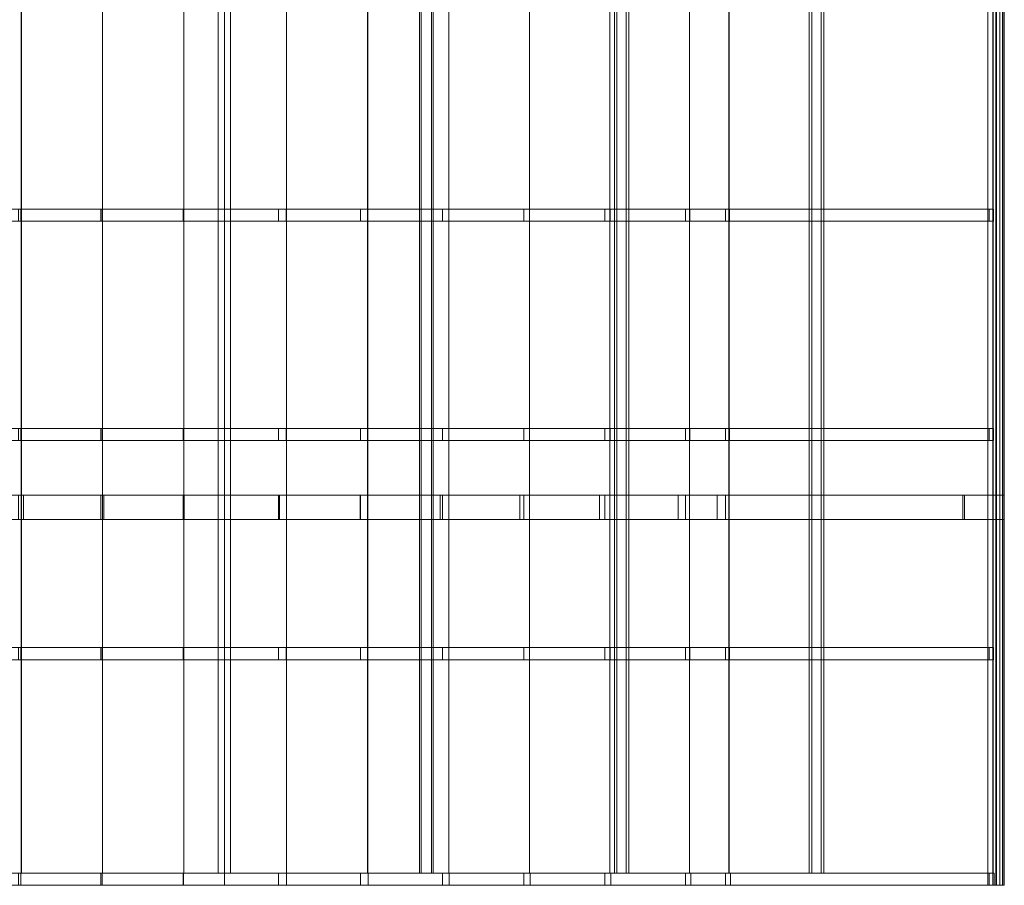
# Model space of a CAD drawing. Units: millimetres. Extents: x 0 to 5097, y 0 to 5768.
# Drawn here: x 1880 to 5097, y 0 to 2826 of the extents above; entities that cross this region are included whole.
import ezdxf

# ---------------------------------------------------------------- set-up
doc = ezdxf.new("R2010")
doc.units = ezdxf.units.MM
doc.header["$LTSCALE"] = 5.08
doc.layers.add('ﾚｲﾅﾂｲﾝﾎﾟｰﾄｸﾞﾗﾝ_003', color=7, linetype='Continuous')

# ---------------------------------------------------------------- blocks, each defined once
blk = doc.blocks.new('オブジェクト_118')
at = {"color": 7, "linetype": 'Continuous', "lineweight": 15}
for points in [[(5069.081, 5768, 2093.766), (5069.081, 0, 2093.766), (5043.38, 0, 2099.71), (5043.38, 5768, 2099.71)], [(5043.38, 5768, 2099.71), (5043.38, 0, 2099.71), (5059.261, 0, 2168), (5059.261, 5768, 2168)], [(5059.261, 5768, 2168), (5059.261, 0, 2168), (5096.411, 0, 2158.5), (5096.411, 5768, 2158.5)], [(5071.006, 5768, 2095.29), (5071.006, 0, 2095.29), (5069.081, 0, 2093.766), (5069.081, 5768, 2093.766)], [(5082.26, 5768, 2110.637), (5082.26, 0, 2110.637), (5071.006, 0, 2095.29), (5071.006, 5768, 2095.29)], [(5090.678, 5768, 2127.706), (5090.678, 0, 2127.706), (5082.26, 0, 2110.637), (5082.26, 5768, 2110.637)], [(5096.004, 5768, 2145.977), (5096.004, 0, 2145.977), (5090.678, 0, 2127.706), (5090.678, 5768, 2127.706)], [(5097.04, 5768, 2155.436), (5097.04, 0, 2155.436), (5096.004, 0, 2145.977), (5096.004, 5768, 2145.977)], [(5096.411, 5768, 2158.5), (5096.411, 0, 2158.5), (5097.04, 0, 2155.436), (5097.04, 5768, 2155.436)], [(1884.737, 5728, 2523.456), (1620.547, 5728, 2493.51), (1620.547, 40, 2493.51), (1884.737, 40, 2523.456)], [(1620.997, 5728, 2490.552), (1885.059, 5728, 2520.48), (1885.059, 40, 2520.48), (1620.997, 40, 2490.552)], [(2149.866, 5728, 2543.444), (1884.737, 5728, 2523.456), (1884.737, 40, 2523.456), (2149.866, 40, 2543.444)], [(1885.059, 5728, 2520.48), (2150.059, 5728, 2540.455), (2150.059, 40, 2540.455), (1885.059, 40, 2520.48)], [(2415.559, 5728, 2553.446), (2149.866, 5728, 2543.444), (2149.866, 40, 2543.444), (2415.559, 40, 2553.446)], [(2150.059, 5728, 2540.455), (2415.624, 5728, 2550.448), (2415.624, 40, 2550.448), (2150.059, 40, 2540.455)], [(2548.5, 5728, 2553.446), (2415.559, 5728, 2553.446), (2415.559, 40, 2553.446), (2548.5, 40, 2553.446)], [(2415.624, 5728, 2550.448), (2548.5, 5728, 2550.446), (2548.5, 40, 2550.446), (2415.624, 40, 2550.448)], [(2568.5, 40, 2503), (2528.5, 40, 2503), (2528.5, 5728, 2503), (2568.5, 5728, 2503)], [(2528.5, 40, 2543), (2568.5, 40, 2543), (2568.5, 5728, 2543), (2528.5, 5728, 2543)], [(2528.5, 5728, 2503), (2528.5, 40, 2503), (2528.5, 40, 2543), (2528.5, 5728, 2543)], [(2548.5, 5728, 2550.446), (2751.232, 5728, 2548.789), (2751.232, 40, 2548.789), (2548.5, 40, 2550.446)], [(2751.219, 5728, 2551.788), (2548.5, 5728, 2553.446), (2548.5, 40, 2553.446), (2751.219, 40, 2551.788)], [(2568.5, 40, 2503), (2568.5, 5728, 2503), (2568.5, 5728, 2543), (2568.5, 40, 2543)], [(3016.8, 5728, 2539.163), (2751.219, 5728, 2551.788), (2751.219, 40, 2551.788), (3016.8, 40, 2539.163)], [(2751.232, 5728, 2548.789), (3016.684, 5728, 2536.17), (3016.684, 40, 2536.17), (2751.232, 40, 2548.789)], [(3016.684, 5728, 2536.17), (3281.472, 5728, 2513.575), (3281.472, 40, 2513.575), (3016.684, 40, 2536.17)], [(3281.719, 5728, 2516.558), (3016.8, 5728, 2539.163), (3016.8, 40, 2539.163), (3281.719, 40, 2516.558)], [(3225.236, 40, 2467.433), (3185.625, 40, 2473), (3185.625, 5728, 2473), (3225.236, 5728, 2467.433)], [(3185.625, 5728, 2473), (3185.625, 40, 2473), (3191.192, 40, 2512.611), (3191.192, 5728, 2512.611)], [(3191.192, 40, 2512.611), (3230.803, 40, 2507.044), (3230.803, 5728, 2507.044), (3191.192, 5728, 2512.611)], [(3225.236, 40, 2467.433), (3225.236, 5728, 2467.433), (3230.803, 5728, 2507.044), (3230.803, 40, 2507.044)], [(3281.472, 5728, 2513.575), (3545.224, 5728, 2481.036), (3545.224, 40, 2481.036), (3281.472, 40, 2513.575)], [(3545.6, 5728, 2484.003), (3281.719, 5728, 2516.558), (3281.719, 40, 2516.558), (3545.6, 40, 2484.003)], [(3545.224, 5728, 2481.036), (3807.564, 5728, 2438.6), (3807.564, 40, 2438.6), (3545.224, 40, 2481.036)], [(3808.07, 5728, 2441.546), (3545.6, 5728, 2484.003), (3545.6, 40, 2484.003), (3808.07, 40, 2441.546)], [(3807.564, 5728, 2438.6), (4068.123, 5728, 2386.325), (4068.123, 40, 2386.325), (3807.564, 40, 2438.6)], [(4068.757, 5728, 2389.246), (3808.07, 5728, 2441.546), (3808.07, 40, 2441.546), (4068.757, 40, 2389.246)], [(3861.876, 40, 2369.684), (3822.75, 40, 2378), (3822.75, 5728, 2378), (3861.876, 5728, 2369.684)], [(3822.75, 5728, 2378), (3822.75, 40, 2378), (3831.066, 40, 2417.126), (3831.066, 5728, 2417.126)], [(3831.066, 40, 2417.126), (3870.192, 40, 2408.809), (3870.192, 5728, 2408.809), (3831.066, 5728, 2417.126)], [(3861.876, 40, 2369.684), (3861.876, 5728, 2369.684), (3870.192, 5728, 2408.809), (3870.192, 40, 2408.809)], [(4068.123, 5728, 2386.325), (4197.327, 5728, 2355.306), (4197.327, 40, 2355.306), (4068.123, 40, 2386.325)], [(4198.025, 5728, 2358.211), (4068.757, 5728, 2389.246), (4068.757, 40, 2389.246), (4198.025, 40, 2358.211)], [(4197.327, 5728, 2355.306), (5059.596, 5728, 2147.621), (5059.596, 40, 2147.621), (4197.327, 40, 2355.306)], [(5060.697, 5728, 2152.206), (4198.025, 5728, 2358.211), (4198.025, 40, 2358.211), (5060.697, 40, 2152.206)], [(4499.001, 40, 2224.684), (4459.875, 40, 2233), (4459.875, 5728, 2233), (4499.001, 5728, 2224.684)], [(4459.875, 5728, 2233), (4459.875, 40, 2233), (4468.191, 40, 2272.126), (4468.191, 5728, 2272.126)], [(4468.191, 40, 2272.126), (4507.317, 40, 2263.809), (4507.317, 5728, 2263.809), (4468.191, 5728, 2272.126)], [(4499.001, 40, 2224.684), (4499.001, 5728, 2224.684), (4507.317, 5728, 2263.809), (4507.317, 40, 2263.809)], [(5059.596, 5728, 2147.621), (5060.697, 5728, 2152.206), (5060.697, 40, 2152.206), (5059.596, 40, 2147.621)], [(1883.813, 2208, 2528.219), (1619.258, 2208, 2498.192), (1619.258, 2168, 2498.192), (1883.813, 2168, 2528.219)], [(1619.258, 2208, 2498.192), (1883.813, 2208, 2528.219), (2413.82, 2208, 2501.777)], [(1619.258, 2208, 2498.192), (2413.82, 2208, 2501.777), (2144.695, 2208, 2490.428)], [(1619.258, 2208, 2498.192), (2144.695, 2208, 2490.428), (1876.178, 2208, 2469.083)], [(1876.178, 2208, 2469.083), (2144.695, 2208, 2490.428), (2144.695, 2168, 2490.428), (1876.178, 2168, 2469.083)], [(2149.31, 2208, 2548.273), (1883.813, 2208, 2528.219), (1883.813, 2168, 2528.219), (2149.31, 2168, 2548.273)], [(1883.813, 2208, 2528.219), (2149.31, 2208, 2548.273), (3016.475, 2208, 2544.048)], [(1883.813, 2208, 2528.219), (3016.475, 2208, 2544.048), (3281.718, 2208, 2521.416)], [(1883.813, 2208, 2528.219), (3281.718, 2208, 2521.416), (2548.5, 2208, 2502.446)], [(1883.813, 2208, 2528.219), (2548.5, 2208, 2502.446), (2413.82, 2208, 2501.777)], [(2144.695, 2208, 2490.428), (2413.82, 2208, 2501.777), (2413.82, 2168, 2501.777), (2144.695, 2168, 2490.428)], [(2415.373, 2208, 2558.326), (2149.31, 2208, 2548.273), (2149.31, 2168, 2548.273), (2415.373, 2168, 2558.326)], [(2149.31, 2208, 2548.273), (2415.373, 2208, 2558.326), (2750.568, 2208, 2556.687)], [(2149.31, 2208, 2548.273), (2750.568, 2208, 2556.687), (3016.475, 2208, 2544.048)], [(2413.82, 2208, 2501.777), (2548.5, 2208, 2502.446), (2548.5, 2168, 2502.446), (2413.82, 2168, 2501.777)], [(2548.5, 2208, 2558.346), (2415.373, 2208, 2558.326), (2415.373, 2168, 2558.326), (2548.5, 2168, 2558.346)], [(2415.373, 2208, 2558.326), (2548.5, 2208, 2558.346), (2750.568, 2208, 2556.687)], [(2548.5, 2208, 2502.446), (2725.748, 2208, 2500.834), (2725.748, 2168, 2500.834), (2548.5, 2168, 2502.446)], [(2750.568, 2208, 2556.687), (2548.5, 2208, 2558.346), (2548.5, 2168, 2558.346), (2750.568, 2168, 2556.687)], [(2725.748, 2208, 2500.834), (2548.5, 2208, 2502.446), (3281.718, 2208, 2521.416)], [(2725.748, 2208, 2500.834), (2993.704, 2208, 2488.172), (2993.704, 2168, 2488.172), (2725.748, 2168, 2500.834)], [(2725.748, 2208, 2500.834), (3281.718, 2208, 2521.416), (3545.922, 2208, 2488.822)], [(2993.704, 2208, 2488.172), (2725.748, 2208, 2500.834), (3545.922, 2208, 2488.822)], [(3016.475, 2208, 2544.048), (2750.568, 2208, 2556.687), (2750.568, 2168, 2556.687), (3016.475, 2168, 2544.048)], [(2993.704, 2208, 2488.172), (3260.999, 2208, 2465.499), (3260.999, 2168, 2465.499), (2993.704, 2168, 2488.172)], [(3260.999, 2208, 2465.499), (2993.704, 2208, 2488.172), (3545.922, 2208, 2488.822)], [(3281.718, 2208, 2521.416), (3016.475, 2208, 2544.048), (3016.475, 2168, 2544.048), (3281.718, 2168, 2521.416)], [(3260.999, 2208, 2465.499), (3527.259, 2208, 2432.847), (3527.259, 2168, 2432.847), (3260.999, 2168, 2465.499)], [(3260.999, 2208, 2465.499), (3545.922, 2208, 2488.822), (3808.713, 2208, 2446.314)], [(3527.259, 2208, 2432.847), (3260.999, 2208, 2465.499), (3808.713, 2208, 2446.314)], [(3545.922, 2208, 2488.822), (3281.718, 2208, 2521.416), (3281.718, 2168, 2521.416), (3545.922, 2168, 2488.822)], [(3527.259, 2208, 2432.847), (3792.112, 2208, 2390.263), (3792.112, 2168, 2390.263), (3527.259, 2168, 2432.847)], [(3527.259, 2208, 2432.847), (3808.713, 2208, 2446.314), (4069.719, 2208, 2393.951)], [(3792.112, 2208, 2390.263), (3527.259, 2208, 2432.847), (4069.719, 2208, 2393.951)], [(3808.713, 2208, 2446.314), (3545.922, 2208, 2488.822), (3545.922, 2168, 2488.822), (3808.713, 2168, 2446.314)], [(3792.112, 2208, 2390.263), (4055.187, 2208, 2337.805), (4055.187, 2168, 2337.805), (3792.112, 2168, 2390.263)], [(4055.187, 2208, 2337.805), (3792.112, 2208, 2390.263), (4069.719, 2208, 2393.951)], [(4069.719, 2208, 2393.951), (3808.713, 2208, 2446.314), (3808.713, 2168, 2446.314), (4069.719, 2168, 2393.951)], [(4055.187, 2208, 2337.805), (4185.652, 2208, 2306.676), (4185.652, 2168, 2306.676), (4055.187, 2168, 2337.805)], [(4185.652, 2208, 2306.676), (4055.187, 2208, 2337.805), (4069.719, 2208, 2393.951)], [(4199.145, 2208, 2362.879), (4069.719, 2208, 2393.951), (4069.719, 2168, 2393.951), (4199.145, 2168, 2362.879)], [(4185.652, 2208, 2306.676), (4069.719, 2208, 2393.951), (5061.567, 2208, 2155.83)], [(4185.652, 2208, 2306.676), (5048.074, 2208, 2099.627), (5048.074, 2168, 2099.627), (4185.652, 2168, 2306.676)], [(5048.074, 2208, 2099.627), (4185.652, 2208, 2306.676), (5061.567, 2208, 2155.83)], [(5061.567, 2208, 2155.83), (4199.145, 2208, 2362.879), (4199.145, 2168, 2362.879), (5061.567, 2168, 2155.83)], [(5048.074, 2208, 2099.627), (5061.567, 2208, 2155.83), (5061.567, 2168, 2155.83), (5048.074, 2168, 2099.627)], [(2413.82, 2168, 2501.777), (1883.813, 2168, 2528.219), (1619.258, 2168, 2498.192)], [(2144.695, 2168, 2490.428), (2413.82, 2168, 2501.777), (1619.258, 2168, 2498.192)], [(1876.178, 2168, 2469.083), (2144.695, 2168, 2490.428), (1619.258, 2168, 2498.192)], [(3016.475, 2168, 2544.048), (2149.31, 2168, 2548.273), (1883.813, 2168, 2528.219)], [(3281.718, 2168, 2521.416), (3016.475, 2168, 2544.048), (1883.813, 2168, 2528.219)], [(2548.5, 2168, 2502.446), (3281.718, 2168, 2521.416), (1883.813, 2168, 2528.219)], [(2413.82, 2168, 2501.777), (2548.5, 2168, 2502.446), (1883.813, 2168, 2528.219)], [(2750.568, 2168, 2556.687), (2415.373, 2168, 2558.326), (2149.31, 2168, 2548.273)], [(3016.475, 2168, 2544.048), (2750.568, 2168, 2556.687), (2149.31, 2168, 2548.273)], [(2750.568, 2168, 2556.687), (2548.5, 2168, 2558.346), (2415.373, 2168, 2558.326)], [(3281.718, 2168, 2521.416), (2548.5, 2168, 2502.446), (2725.748, 2168, 2500.834)], [(3545.922, 2168, 2488.822), (3281.718, 2168, 2521.416), (2725.748, 2168, 2500.834)], [(3545.922, 2168, 2488.822), (2725.748, 2168, 2500.834), (2993.704, 2168, 2488.172)], [(3545.922, 2168, 2488.822), (2993.704, 2168, 2488.172), (3260.999, 2168, 2465.499)], [(3808.713, 2168, 2446.314), (3545.922, 2168, 2488.822), (3260.999, 2168, 2465.499)], [(3808.713, 2168, 2446.314), (3260.999, 2168, 2465.499), (3527.259, 2168, 2432.847)], [(4069.719, 2168, 2393.951), (3808.713, 2168, 2446.314), (3527.259, 2168, 2432.847)], [(4069.719, 2168, 2393.951), (3527.259, 2168, 2432.847), (3792.112, 2168, 2390.263)], [(4069.719, 2168, 2393.951), (3792.112, 2168, 2390.263), (4055.187, 2168, 2337.805)], [(4069.719, 2168, 2393.951), (4055.187, 2168, 2337.805), (4185.652, 2168, 2306.676)], [(5061.567, 2168, 2155.83), (4069.719, 2168, 2393.951), (4185.652, 2168, 2306.676)], [(5048.074, 2168, 2099.627), (5061.567, 2168, 2155.83), (4185.652, 2168, 2306.676)], [(1883.813, 1492, 2528.219), (1619.258, 1492, 2498.192), (1619.258, 1452, 2498.192), (1883.813, 1452, 2528.219)], [(1619.258, 1492, 2498.192), (1883.813, 1492, 2528.219), (2413.82, 1492, 2501.777)], [(1619.258, 1492, 2498.192), (2413.82, 1492, 2501.777), (2144.695, 1492, 2490.428)], [(1619.258, 1492, 2498.192), (2144.695, 1492, 2490.428), (1876.178, 1492, 2469.083)], [(1876.178, 1492, 2469.083), (2144.695, 1492, 2490.428), (2144.695, 1452, 2490.428), (1876.178, 1452, 2469.083)], [(2149.31, 1492, 2548.273), (1883.813, 1492, 2528.219), (1883.813, 1452, 2528.219), (2149.31, 1452, 2548.273)], [(1883.813, 1492, 2528.219), (2149.31, 1492, 2548.273), (3016.475, 1492, 2544.048)], [(1883.813, 1492, 2528.219), (3016.475, 1492, 2544.048), (3281.718, 1492, 2521.416)], [(1883.813, 1492, 2528.219), (3281.718, 1492, 2521.416), (2548.5, 1492, 2502.446)], [(1883.813, 1492, 2528.219), (2548.5, 1492, 2502.446), (2413.82, 1492, 2501.777)], [(2144.695, 1492, 2490.428), (2413.82, 1492, 2501.777), (2413.82, 1452, 2501.777), (2144.695, 1452, 2490.428)], [(2415.373, 1492, 2558.326), (2149.31, 1492, 2548.273), (2149.31, 1452, 2548.273), (2415.373, 1452, 2558.326)], [(2149.31, 1492, 2548.273), (2415.373, 1492, 2558.326), (2750.568, 1492, 2556.687)], [(2149.31, 1492, 2548.273), (2750.568, 1492, 2556.687), (3016.475, 1492, 2544.048)], [(2413.82, 1492, 2501.777), (2548.5, 1492, 2502.446), (2548.5, 1452, 2502.446), (2413.82, 1452, 2501.777)], [(2548.5, 1492, 2558.346), (2415.373, 1492, 2558.326), (2415.373, 1452, 2558.326), (2548.5, 1452, 2558.346)], [(2415.373, 1492, 2558.326), (2548.5, 1492, 2558.346), (2750.568, 1492, 2556.687)], [(2548.5, 1492, 2502.446), (2725.748, 1492, 2500.834), (2725.748, 1452, 2500.834), (2548.5, 1452, 2502.446)], [(2750.568, 1492, 2556.687), (2548.5, 1492, 2558.346), (2548.5, 1452, 2558.346), (2750.568, 1452, 2556.687)], [(2725.748, 1492, 2500.834), (2548.5, 1492, 2502.446), (3281.718, 1492, 2521.416)], [(2725.748, 1492, 2500.834), (2993.704, 1492, 2488.172), (2993.704, 1452, 2488.172), (2725.748, 1452, 2500.834)], [(2725.748, 1492, 2500.834), (3281.718, 1492, 2521.416), (3545.922, 1492, 2488.822)], [(2993.704, 1492, 2488.172), (2725.748, 1492, 2500.834), (3545.922, 1492, 2488.822)], [(3016.475, 1492, 2544.048), (2750.568, 1492, 2556.687), (2750.568, 1452, 2556.687), (3016.475, 1452, 2544.048)], [(2993.704, 1492, 2488.172), (3260.999, 1492, 2465.499), (3260.999, 1452, 2465.499), (2993.704, 1452, 2488.172)], [(3260.999, 1492, 2465.499), (2993.704, 1492, 2488.172), (3545.922, 1492, 2488.822)], [(3281.718, 1492, 2521.416), (3016.475, 1492, 2544.048), (3016.475, 1452, 2544.048), (3281.718, 1452, 2521.416)], [(3260.999, 1492, 2465.499), (3527.259, 1492, 2432.847), (3527.259, 1452, 2432.847), (3260.999, 1452, 2465.499)], [(3260.999, 1492, 2465.499), (3545.922, 1492, 2488.822), (3808.713, 1492, 2446.314)], [(3527.259, 1492, 2432.847), (3260.999, 1492, 2465.499), (3808.713, 1492, 2446.314)], [(3545.922, 1492, 2488.822), (3281.718, 1492, 2521.416), (3281.718, 1452, 2521.416), (3545.922, 1452, 2488.822)], [(3527.259, 1492, 2432.847), (3792.112, 1492, 2390.263), (3792.112, 1452, 2390.263), (3527.259, 1452, 2432.847)], [(3527.259, 1492, 2432.847), (3808.713, 1492, 2446.314), (4069.719, 1492, 2393.951)], [(3792.112, 1492, 2390.263), (3527.259, 1492, 2432.847), (4069.719, 1492, 2393.951)], [(3808.713, 1492, 2446.314), (3545.922, 1492, 2488.822), (3545.922, 1452, 2488.822), (3808.713, 1452, 2446.314)], [(3792.112, 1492, 2390.263), (4055.187, 1492, 2337.805), (4055.187, 1452, 2337.805), (3792.112, 1452, 2390.263)], [(4055.187, 1492, 2337.805), (3792.112, 1492, 2390.263), (4069.719, 1492, 2393.951)], [(4069.719, 1492, 2393.951), (3808.713, 1492, 2446.314), (3808.713, 1452, 2446.314), (4069.719, 1452, 2393.951)], [(4055.187, 1492, 2337.805), (4185.652, 1492, 2306.676), (4185.652, 1452, 2306.676), (4055.187, 1452, 2337.805)], [(4185.652, 1492, 2306.676), (4055.187, 1492, 2337.805), (4069.719, 1492, 2393.951)], [(4199.145, 1492, 2362.879), (4069.719, 1492, 2393.951), (4069.719, 1452, 2393.951), (4199.145, 1452, 2362.879)], [(4185.652, 1492, 2306.676), (4069.719, 1492, 2393.951), (5061.567, 1492, 2155.83)], [(4185.652, 1492, 2306.676), (5048.074, 1492, 2099.627), (5048.074, 1452, 2099.627), (4185.652, 1452, 2306.676)], [(5048.074, 1492, 2099.627), (4185.652, 1492, 2306.676), (5061.567, 1492, 2155.83)], [(5061.567, 1492, 2155.83), (4199.145, 1492, 2362.879), (4199.145, 1452, 2362.879), (5061.567, 1452, 2155.83)], [(5048.074, 1492, 2099.627), (5061.567, 1492, 2155.83), (5061.567, 1452, 2155.83), (5048.074, 1452, 2099.627)], [(2413.82, 1452, 2501.777), (1883.813, 1452, 2528.219), (1619.258, 1452, 2498.192)], [(2144.695, 1452, 2490.428), (2413.82, 1452, 2501.777), (1619.258, 1452, 2498.192)], [(1876.178, 1452, 2469.083), (2144.695, 1452, 2490.428), (1619.258, 1452, 2498.192)], [(3016.475, 1452, 2544.048), (2149.31, 1452, 2548.273), (1883.813, 1452, 2528.219)], [(3281.718, 1452, 2521.416), (3016.475, 1452, 2544.048), (1883.813, 1452, 2528.219)], [(2548.5, 1452, 2502.446), (3281.718, 1452, 2521.416), (1883.813, 1452, 2528.219)], [(2413.82, 1452, 2501.777), (2548.5, 1452, 2502.446), (1883.813, 1452, 2528.219)], [(2750.568, 1452, 2556.687), (2415.373, 1452, 2558.326), (2149.31, 1452, 2548.273)], [(3016.475, 1452, 2544.048), (2750.568, 1452, 2556.687), (2149.31, 1452, 2548.273)], [(2750.568, 1452, 2556.687), (2548.5, 1452, 2558.346), (2415.373, 1452, 2558.326)], [(3281.718, 1452, 2521.416), (2548.5, 1452, 2502.446), (2725.748, 1452, 2500.834)], [(3545.922, 1452, 2488.822), (3281.718, 1452, 2521.416), (2725.748, 1452, 2500.834)], [(3545.922, 1452, 2488.822), (2725.748, 1452, 2500.834), (2993.704, 1452, 2488.172)], [(3545.922, 1452, 2488.822), (2993.704, 1452, 2488.172), (3260.999, 1452, 2465.499)], [(3808.713, 1452, 2446.314), (3545.922, 1452, 2488.822), (3260.999, 1452, 2465.499)], [(3808.713, 1452, 2446.314), (3260.999, 1452, 2465.499), (3527.259, 1452, 2432.847)], [(4069.719, 1452, 2393.951), (3808.713, 1452, 2446.314), (3527.259, 1452, 2432.847)], [(4069.719, 1452, 2393.951), (3527.259, 1452, 2432.847), (3792.112, 1452, 2390.263)], [(4069.719, 1452, 2393.951), (3792.112, 1452, 2390.263), (4055.187, 1452, 2337.805)], [(4069.719, 1452, 2393.951), (4055.187, 1452, 2337.805), (4185.652, 1452, 2306.676)], [(5061.567, 1452, 2155.83), (4069.719, 1452, 2393.951), (4185.652, 1452, 2306.676)], [(5048.074, 1452, 2099.627), (5061.567, 1452, 2155.83), (4185.652, 1452, 2306.676)], [(1077.977, 1274, 2345.44), (1342.45, 1274, 2396.539), (1892.494, 1274, 2357.447)], [(1077.977, 1274, 2345.44), (1892.494, 1274, 2357.447), (1631.424, 1274, 2327.492)], [(1342.45, 1274, 2396.539), (1608.64, 1274, 2437.773), (3527.259, 1274, 2432.847)], [(1342.45, 1274, 2396.539), (3527.259, 1274, 2432.847), (3792.112, 1274, 2390.263)], [(1342.45, 1274, 2396.539), (3792.112, 1274, 2390.263), (2417.108, 1274, 2387.446)], [(1342.45, 1274, 2396.539), (2417.108, 1274, 2387.446), (2154.516, 1274, 2377.441)], [(1342.45, 1274, 2396.539), (2154.516, 1274, 2377.441), (1892.494, 1274, 2357.447)], [(1608.64, 1274, 2437.773), (1876.178, 1274, 2469.083), (3260.999, 1274, 2465.499)], [(1608.64, 1274, 2437.773), (3260.999, 1274, 2465.499), (3527.259, 1274, 2432.847)], [(1631.424, 1274, 2327.492), (1892.494, 1274, 2357.447), (1892.494, 1194, 2357.447), (1631.424, 1194, 2327.492)], [(2144.695, 1274, 2490.428), (1876.178, 1274, 2469.083), (1876.178, 1194, 2469.083), (2144.695, 1194, 2490.428)], [(1876.178, 1274, 2469.083), (2144.695, 1274, 2490.428), (2993.704, 1274, 2488.172)], [(1876.178, 1274, 2469.083), (2993.704, 1274, 2488.172), (3260.999, 1274, 2465.499)], [(1892.494, 1274, 2357.447), (2154.516, 1274, 2377.441), (2154.516, 1194, 2377.441), (1892.494, 1194, 2357.447)], [(2413.82, 1274, 2501.777), (2144.695, 1274, 2490.428), (2144.695, 1194, 2490.428), (2413.82, 1194, 2501.777)], [(2144.695, 1274, 2490.428), (2413.82, 1274, 2501.777), (2725.748, 1274, 2500.834)], [(2144.695, 1274, 2490.428), (2725.748, 1274, 2500.834), (2993.704, 1274, 2488.172)], [(2154.516, 1274, 2377.441), (2417.108, 1274, 2387.446), (2417.108, 1194, 2387.446), (2154.516, 1194, 2377.441)], [(2548.5, 1274, 2502.446), (2413.82, 1274, 2501.777), (2413.82, 1194, 2501.777), (2548.5, 1194, 2502.446)], [(2413.82, 1274, 2501.777), (2548.5, 1274, 2502.446), (2725.748, 1274, 2500.834)], [(2417.108, 1274, 2387.446), (2548.5, 1274, 2387.446), (2548.5, 1194, 2387.446), (2417.108, 1194, 2387.446)], [(2548.5, 1274, 2387.446), (2417.108, 1274, 2387.446), (3792.112, 1274, 2390.263)], [(2548.5, 1274, 2387.446), (2729.154, 1274, 2386.332), (2729.154, 1194, 2386.332), (2548.5, 1194, 2387.446)], [(2725.748, 1274, 2500.834), (2548.5, 1274, 2502.446), (2548.5, 1194, 2502.446), (2725.748, 1194, 2500.834)], [(2729.154, 1274, 2386.332), (2548.5, 1274, 2387.446), (3792.112, 1274, 2390.263)], [(2993.704, 1274, 2488.172), (2725.748, 1274, 2500.834), (2725.748, 1194, 2500.834), (2993.704, 1194, 2488.172)], [(2729.154, 1274, 2386.332), (2991.668, 1274, 2374.453), (2991.668, 1194, 2374.453), (2729.154, 1194, 2386.332)], [(2991.668, 1274, 2374.453), (2729.154, 1274, 2386.332), (3792.112, 1274, 2390.263)], [(2991.668, 1274, 2374.453), (3253.54, 1274, 2352.588), (3253.54, 1194, 2352.588), (2991.668, 1194, 2374.453)], [(3253.54, 1274, 2352.588), (2991.668, 1274, 2374.453), (3792.112, 1274, 2390.263)], [(3260.999, 1274, 2465.499), (2993.704, 1274, 2488.172), (2993.704, 1194, 2488.172), (3260.999, 1194, 2465.499)], [(3253.54, 1274, 2352.588), (3514.39, 1274, 2320.77), (3514.39, 1194, 2320.77), (3253.54, 1194, 2352.588)], [(3253.54, 1274, 2352.588), (3792.112, 1274, 2390.263), (4055.187, 1274, 2337.805)], [(3514.39, 1274, 2320.77), (3253.54, 1274, 2352.588), (4055.187, 1274, 2337.805)], [(3527.259, 1274, 2432.847), (3260.999, 1274, 2465.499), (3260.999, 1194, 2465.499), (3527.259, 1194, 2432.847)], [(3514.39, 1274, 2320.77), (3773.839, 1274, 2279.044), (3773.839, 1194, 2279.044), (3514.39, 1194, 2320.77)], [(3514.39, 1274, 2320.77), (4055.187, 1274, 2337.805), (4185.652, 1274, 2306.676)], [(3773.839, 1274, 2279.044), (3514.39, 1274, 2320.77), (4185.652, 1274, 2306.676)], [(3792.112, 1274, 2390.263), (3527.259, 1274, 2432.847), (3527.259, 1194, 2432.847), (3792.112, 1194, 2390.263)], [(3773.839, 1274, 2279.044), (4031.512, 1274, 2227.471), (4031.512, 1194, 2227.471), (3773.839, 1194, 2279.044)], [(4031.512, 1274, 2227.471), (3773.839, 1274, 2279.044), (4185.652, 1274, 2306.676)], [(4055.187, 1274, 2337.805), (3792.112, 1274, 2390.263), (3792.112, 1194, 2390.263), (4055.187, 1194, 2337.805)], [(4031.512, 1274, 2227.471), (4159.273, 1274, 2196.798), (4159.273, 1194, 2196.798), (4031.512, 1194, 2227.471)], [(4031.512, 1274, 2227.471), (4185.652, 1274, 2306.676), (4966.5, 1274, 2119.211)], [(4966.5, 1274, 2003), (4031.512, 1274, 2227.471), (4966.5, 1274, 2119.211)], [(4185.652, 1274, 2306.676), (4055.187, 1274, 2337.805), (4055.187, 1194, 2337.805), (4185.652, 1194, 2306.676)], [(4159.273, 1274, 2196.798), (4966.5, 1274, 2003), (4966.5, 1194, 2003), (4159.273, 1194, 2196.798)], [(4966.5, 1274, 2119.211), (4185.652, 1274, 2306.676), (4185.652, 1194, 2306.676), (4966.5, 1194, 2119.211)], [(4962, 1274, 2118), (4962, 1194, 2118), (5097, 1194, 2083), (5097, 1274, 2083)], [(5097, 1274), (5097, 1194), (4962, 1194), (4962, 1274)], [(4962, 1274), (4962, 1194), (4962, 1194, 2118), (4962, 1274, 2118)], [(4962, 1274, 2118), (5097, 1274, 2083), (5097, 1274), (4962, 1274)], [(4966.5, 1274, 2003), (4966.5, 1274, 2119.211), (4966.5, 1194, 2119.211), (4966.5, 1194, 2003)], [(5097, 1274, 2083), (5097, 1194, 2083), (5097, 1194), (5097, 1274)], [(1892.494, 1194, 2357.447), (1342.45, 1194, 2396.539), (1077.977, 1194, 2345.44)], [(1631.424, 1194, 2327.492), (1892.494, 1194, 2357.447), (1077.977, 1194, 2345.44)], [(3527.259, 1194, 2432.847), (1608.64, 1194, 2437.773), (1342.45, 1194, 2396.539)], [(3792.112, 1194, 2390.263), (3527.259, 1194, 2432.847), (1342.45, 1194, 2396.539)], [(2417.108, 1194, 2387.446), (3792.112, 1194, 2390.263), (1342.45, 1194, 2396.539)], [(2154.516, 1194, 2377.441), (2417.108, 1194, 2387.446), (1342.45, 1194, 2396.539)], [(1892.494, 1194, 2357.447), (2154.516, 1194, 2377.441), (1342.45, 1194, 2396.539)], [(3260.999, 1194, 2465.499), (1876.178, 1194, 2469.083), (1608.64, 1194, 2437.773)], [(3527.259, 1194, 2432.847), (3260.999, 1194, 2465.499), (1608.64, 1194, 2437.773)], [(2993.704, 1194, 2488.172), (2144.695, 1194, 2490.428), (1876.178, 1194, 2469.083)], [(3260.999, 1194, 2465.499), (2993.704, 1194, 2488.172), (1876.178, 1194, 2469.083)], [(2725.748, 1194, 2500.834), (2413.82, 1194, 2501.777), (2144.695, 1194, 2490.428)], [(2993.704, 1194, 2488.172), (2725.748, 1194, 2500.834), (2144.695, 1194, 2490.428)], [(2725.748, 1194, 2500.834), (2548.5, 1194, 2502.446), (2413.82, 1194, 2501.777)], [(2417.108, 1194, 2387.446), (2548.5, 1194, 2387.446), (3792.112, 1194, 2390.263)], [(3792.112, 1194, 2390.263), (2548.5, 1194, 2387.446), (2729.154, 1194, 2386.332)], [(3792.112, 1194, 2390.263), (2729.154, 1194, 2386.332), (2991.668, 1194, 2374.453)], [(3792.112, 1194, 2390.263), (2991.668, 1194, 2374.453), (3253.54, 1194, 2352.588)], [(4055.187, 1194, 2337.805), (3792.112, 1194, 2390.263), (3253.54, 1194, 2352.588)], [(4055.187, 1194, 2337.805), (3253.54, 1194, 2352.588), (3514.39, 1194, 2320.77)], [(4185.652, 1194, 2306.676), (4055.187, 1194, 2337.805), (3514.39, 1194, 2320.77)], [(4185.652, 1194, 2306.676), (3514.39, 1194, 2320.77), (3773.839, 1194, 2279.044)], [(4185.652, 1194, 2306.676), (3773.839, 1194, 2279.044), (4031.512, 1194, 2227.471)], [(4966.5, 1194, 2119.211), (4185.652, 1194, 2306.676), (4031.512, 1194, 2227.471)], [(4966.5, 1194, 2003), (4966.5, 1194, 2119.211), (4031.512, 1194, 2227.471)], [(4962, 1194, 2118), (4962, 1194), (5097, 1194), (5097, 1194, 2083)], [(1883.813, 776, 2528.219), (1619.258, 776, 2498.192), (1619.258, 736, 2498.192), (1883.813, 736, 2528.219)], [(1619.258, 776, 2498.192), (1883.813, 776, 2528.219), (2413.82, 776, 2501.777)], [(1619.258, 776, 2498.192), (2413.82, 776, 2501.777), (2144.695, 776, 2490.428)], [(1619.258, 776, 2498.192), (2144.695, 776, 2490.428), (1876.178, 776, 2469.083)], [(1876.178, 776, 2469.083), (2144.695, 776, 2490.428), (2144.695, 736, 2490.428), (1876.178, 736, 2469.083)], [(2149.31, 776, 2548.273), (1883.813, 776, 2528.219), (1883.813, 736, 2528.219), (2149.31, 736, 2548.273)], [(1883.813, 776, 2528.219), (2149.31, 776, 2548.273), (3016.475, 776, 2544.048)], [(1883.813, 776, 2528.219), (3016.475, 776, 2544.048), (3281.718, 776, 2521.416)], [(1883.813, 776, 2528.219), (3281.718, 776, 2521.416), (2548.5, 776, 2502.446)], [(1883.813, 776, 2528.219), (2548.5, 776, 2502.446), (2413.82, 776, 2501.777)], [(2144.695, 776, 2490.428), (2413.82, 776, 2501.777), (2413.82, 736, 2501.777), (2144.695, 736, 2490.428)], [(2415.373, 776, 2558.326), (2149.31, 776, 2548.273), (2149.31, 736, 2548.273), (2415.373, 736, 2558.326)], [(2149.31, 776, 2548.273), (2415.373, 776, 2558.326), (2750.568, 776, 2556.687)], [(2149.31, 776, 2548.273), (2750.568, 776, 2556.687), (3016.475, 776, 2544.048)], [(2413.82, 776, 2501.777), (2548.5, 776, 2502.446), (2548.5, 736, 2502.446), (2413.82, 736, 2501.777)], [(2548.5, 776, 2558.346), (2415.373, 776, 2558.326), (2415.373, 736, 2558.326), (2548.5, 736, 2558.346)], [(2415.373, 776, 2558.326), (2548.5, 776, 2558.346), (2750.568, 776, 2556.687)], [(2548.5, 776, 2502.446), (2725.748, 776, 2500.834), (2725.748, 736, 2500.834), (2548.5, 736, 2502.446)], [(2750.568, 776, 2556.687), (2548.5, 776, 2558.346), (2548.5, 736, 2558.346), (2750.568, 736, 2556.687)], [(2725.748, 776, 2500.834), (2548.5, 776, 2502.446), (3281.718, 776, 2521.416)], [(2725.748, 776, 2500.834), (2993.704, 776, 2488.172), (2993.704, 736, 2488.172), (2725.748, 736, 2500.834)], [(2725.748, 776, 2500.834), (3281.718, 776, 2521.416), (3545.922, 776, 2488.822)], [(2993.704, 776, 2488.172), (2725.748, 776, 2500.834), (3545.922, 776, 2488.822)], [(3016.475, 776, 2544.048), (2750.568, 776, 2556.687), (2750.568, 736, 2556.687), (3016.475, 736, 2544.048)], [(2993.704, 776, 2488.172), (3260.999, 776, 2465.499), (3260.999, 736, 2465.499), (2993.704, 736, 2488.172)], [(3260.999, 776, 2465.499), (2993.704, 776, 2488.172), (3545.922, 776, 2488.822)], [(3281.718, 776, 2521.416), (3016.475, 776, 2544.048), (3016.475, 736, 2544.048), (3281.718, 736, 2521.416)], [(3260.999, 776, 2465.499), (3527.259, 776, 2432.847), (3527.259, 736, 2432.847), (3260.999, 736, 2465.499)], [(3260.999, 776, 2465.499), (3545.922, 776, 2488.822), (3808.713, 776, 2446.314)], [(3527.259, 776, 2432.847), (3260.999, 776, 2465.499), (3808.713, 776, 2446.314)], [(3545.922, 776, 2488.822), (3281.718, 776, 2521.416), (3281.718, 736, 2521.416), (3545.922, 736, 2488.822)], [(3527.259, 776, 2432.847), (3792.112, 776, 2390.263), (3792.112, 736, 2390.263), (3527.259, 736, 2432.847)], [(3527.259, 776, 2432.847), (3808.713, 776, 2446.314), (4069.719, 776, 2393.951)], [(3792.112, 776, 2390.263), (3527.259, 776, 2432.847), (4069.719, 776, 2393.951)], [(3808.713, 776, 2446.314), (3545.922, 776, 2488.822), (3545.922, 736, 2488.822), (3808.713, 736, 2446.314)], [(3792.112, 776, 2390.263), (4055.187, 776, 2337.805), (4055.187, 736, 2337.805), (3792.112, 736, 2390.263)], [(4055.187, 776, 2337.805), (3792.112, 776, 2390.263), (4069.719, 776, 2393.951)], [(4069.719, 776, 2393.951), (3808.713, 776, 2446.314), (3808.713, 736, 2446.314), (4069.719, 736, 2393.951)], [(4055.187, 776, 2337.805), (4185.652, 776, 2306.676), (4185.652, 736, 2306.676), (4055.187, 736, 2337.805)], [(4185.652, 776, 2306.676), (4055.187, 776, 2337.805), (4069.719, 776, 2393.951)], [(4199.145, 776, 2362.879), (4069.719, 776, 2393.951), (4069.719, 736, 2393.951), (4199.145, 736, 2362.879)], [(4185.652, 776, 2306.676), (4069.719, 776, 2393.951), (5061.567, 776, 2155.83)], [(4185.652, 776, 2306.676), (5048.074, 776, 2099.627), (5048.074, 736, 2099.627), (4185.652, 736, 2306.676)], [(5048.074, 776, 2099.627), (4185.652, 776, 2306.676), (5061.567, 776, 2155.83)], [(5061.567, 776, 2155.83), (4199.145, 776, 2362.879), (4199.145, 736, 2362.879), (5061.567, 736, 2155.83)], [(5048.074, 776, 2099.627), (5061.567, 776, 2155.83), (5061.567, 736, 2155.83), (5048.074, 736, 2099.627)], [(2413.82, 736, 2501.777), (1883.813, 736, 2528.219), (1619.258, 736, 2498.192)], [(2144.695, 736, 2490.428), (2413.82, 736, 2501.777), (1619.258, 736, 2498.192)], [(1876.178, 736, 2469.083), (2144.695, 736, 2490.428), (1619.258, 736, 2498.192)], [(3016.475, 736, 2544.048), (2149.31, 736, 2548.273), (1883.813, 736, 2528.219)], [(3281.718, 736, 2521.416), (3016.475, 736, 2544.048), (1883.813, 736, 2528.219)], [(2548.5, 736, 2502.446), (3281.718, 736, 2521.416), (1883.813, 736, 2528.219)], [(2413.82, 736, 2501.777), (2548.5, 736, 2502.446), (1883.813, 736, 2528.219)], [(2750.568, 736, 2556.687), (2415.373, 736, 2558.326), (2149.31, 736, 2548.273)], [(3016.475, 736, 2544.048), (2750.568, 736, 2556.687), (2149.31, 736, 2548.273)], [(2750.568, 736, 2556.687), (2548.5, 736, 2558.346), (2415.373, 736, 2558.326)], [(3281.718, 736, 2521.416), (2548.5, 736, 2502.446), (2725.748, 736, 2500.834)], [(3545.922, 736, 2488.822), (3281.718, 736, 2521.416), (2725.748, 736, 2500.834)], [(3545.922, 736, 2488.822), (2725.748, 736, 2500.834), (2993.704, 736, 2488.172)], [(3545.922, 736, 2488.822), (2993.704, 736, 2488.172), (3260.999, 736, 2465.499)], [(3808.713, 736, 2446.314), (3545.922, 736, 2488.822), (3260.999, 736, 2465.499)], [(3808.713, 736, 2446.314), (3260.999, 736, 2465.499), (3527.259, 736, 2432.847)], [(4069.719, 736, 2393.951), (3808.713, 736, 2446.314), (3527.259, 736, 2432.847)], [(4069.719, 736, 2393.951), (3527.259, 736, 2432.847), (3792.112, 736, 2390.263)], [(4069.719, 736, 2393.951), (3792.112, 736, 2390.263), (4055.187, 736, 2337.805)], [(4069.719, 736, 2393.951), (4055.187, 736, 2337.805), (4185.652, 736, 2306.676)], [(5061.567, 736, 2155.83), (4069.719, 736, 2393.951), (4185.652, 736, 2306.676)], [(5048.074, 736, 2099.627), (5061.567, 736, 2155.83), (4185.652, 736, 2306.676)], [(1354.806, 40, 2470.406), (1618.314, 40, 2510.365), (2144.695, 40, 2490.428)], [(1354.806, 40, 2470.406), (2144.695, 40, 2490.428), (1876.178, 40, 2469.083)], [(1883.14, 40, 2540.384), (1618.314, 40, 2510.365), (1618.314, 0, 2510.365), (1883.14, 0, 2540.384)], [(1618.314, 40, 2510.365), (1883.14, 40, 2540.384), (3283.483, 40, 2533.469)], [(2548.5, 40, 2502.446), (1618.314, 40, 2510.365), (3283.483, 40, 2533.469)], [(1618.314, 40, 2510.365), (2548.5, 40, 2502.446), (2413.82, 40, 2501.777)], [(1618.314, 40, 2510.365), (2413.82, 40, 2501.777), (2144.695, 40, 2490.428)], [(1885.059, 40, 2520.48), (1884.737, 40, 2523.456), (1620.547, 40, 2493.51)], [(1620.997, 40, 2490.552), (1885.059, 40, 2520.48), (1620.547, 40, 2493.51)], [(1876.178, 40, 2469.083), (2144.695, 40, 2490.428), (2144.695, 0, 2490.428), (1876.178, 0, 2469.083)], [(2148.907, 40, 2560.42), (1883.14, 40, 2540.384), (1883.14, 0, 2540.384), (2148.907, 0, 2560.42)], [(1883.14, 40, 2540.384), (2148.907, 40, 2560.42), (3017.927, 40, 2556.129)], [(1883.14, 40, 2540.384), (3017.927, 40, 2556.129), (3283.483, 40, 2533.469)], [(2150.059, 40, 2540.455), (2149.866, 40, 2543.444), (1884.737, 40, 2523.456)], [(1885.059, 40, 2520.48), (2150.059, 40, 2540.455), (1884.737, 40, 2523.456)], [(2144.695, 40, 2490.428), (2413.82, 40, 2501.777), (2413.82, 0, 2501.777), (2144.695, 0, 2490.428)], [(2415.239, 40, 2570.446), (2148.907, 40, 2560.42), (2148.907, 0, 2560.42), (2415.239, 0, 2570.446)], [(2148.907, 40, 2560.42), (2415.239, 40, 2570.446), (2751.706, 40, 2568.784)], [(2148.907, 40, 2560.42), (2751.706, 40, 2568.784), (3017.927, 40, 2556.129)], [(2415.624, 40, 2550.448), (2415.559, 40, 2553.446), (2149.866, 40, 2543.444)], [(2150.059, 40, 2540.455), (2415.624, 40, 2550.448), (2149.866, 40, 2543.444)], [(2413.82, 40, 2501.777), (2548.5, 40, 2502.446), (2548.5, 0, 2502.446), (2413.82, 0, 2501.777)], [(2548.5, 40, 2570.446), (2415.239, 40, 2570.446), (2415.239, 0, 2570.446), (2548.5, 0, 2570.446)], [(2415.239, 40, 2570.446), (2548.5, 40, 2570.446), (2751.706, 40, 2568.784)], [(2751.219, 40, 2551.788), (2548.5, 40, 2553.446), (2415.559, 40, 2553.446)], [(2415.624, 40, 2550.448), (2751.219, 40, 2551.788), (2415.559, 40, 2553.446)], [(2415.624, 40, 2550.448), (2548.5, 40, 2550.446), (2751.219, 40, 2551.788)], [(2528.5, 40, 2503), (2568.5, 40, 2503), (2568.5, 40, 2543), (2528.5, 40, 2543)], [(2751.219, 40, 2551.788), (2548.5, 40, 2550.446), (2751.232, 40, 2548.789)], [(2548.5, 40, 2502.446), (2725.748, 40, 2500.834), (2725.748, 0, 2500.834), (2548.5, 0, 2502.446)], [(2751.706, 40, 2568.784), (2548.5, 40, 2570.446), (2548.5, 0, 2570.446), (2751.706, 0, 2568.784)], [(2725.748, 40, 2500.834), (2548.5, 40, 2502.446), (3283.483, 40, 2533.469)], [(2725.748, 40, 2500.834), (2993.704, 40, 2488.172), (2993.704, 0, 2488.172), (2725.748, 0, 2500.834)], [(2725.748, 40, 2500.834), (3283.483, 40, 2533.469), (3547.999, 40, 2500.836)], [(2993.704, 40, 2488.172), (2725.748, 40, 2500.834), (3547.999, 40, 2500.836)], [(3016.8, 40, 2539.163), (2751.219, 40, 2551.788), (2751.232, 40, 2548.789)], [(3016.8, 40, 2539.163), (2751.232, 40, 2548.789), (3016.684, 40, 2536.17)], [(3017.927, 40, 2556.129), (2751.706, 40, 2568.784), (2751.706, 0, 2568.784), (3017.927, 0, 2556.129)], [(2993.704, 40, 2488.172), (3260.999, 40, 2465.499), (3260.999, 0, 2465.499), (2993.704, 0, 2488.172)], [(3260.999, 40, 2465.499), (2993.704, 40, 2488.172), (3547.999, 40, 2500.836)], [(3281.719, 40, 2516.558), (3016.8, 40, 2539.163), (3016.684, 40, 2536.17)], [(3281.719, 40, 2516.558), (3016.684, 40, 2536.17), (3281.472, 40, 2513.575)], [(3283.483, 40, 2533.469), (3017.927, 40, 2556.129), (3017.927, 0, 2556.129), (3283.483, 0, 2533.469)], [(3185.625, 40, 2473), (3225.236, 40, 2467.433), (3230.803, 40, 2507.044), (3191.192, 40, 2512.611)], [(3260.999, 40, 2465.499), (3527.259, 40, 2432.847), (3527.259, 0, 2432.847), (3260.999, 0, 2465.499)], [(3260.999, 40, 2465.499), (3547.999, 40, 2500.836), (3811.1, 40, 2458.277)], [(3527.259, 40, 2432.847), (3260.999, 40, 2465.499), (3811.1, 40, 2458.277)], [(3545.6, 40, 2484.003), (3281.719, 40, 2516.558), (3281.472, 40, 2513.575)], [(3545.6, 40, 2484.003), (3281.472, 40, 2513.575), (3545.224, 40, 2481.036)], [(3547.999, 40, 2500.836), (3283.483, 40, 2533.469), (3283.483, 0, 2533.469), (3547.999, 0, 2500.836)], [(3527.259, 40, 2432.847), (3792.112, 40, 2390.263), (3792.112, 0, 2390.263), (3527.259, 0, 2432.847)], [(3527.259, 40, 2432.847), (3811.1, 40, 2458.277), (4072.415, 40, 2405.851)], [(3792.112, 40, 2390.263), (3527.259, 40, 2432.847), (4072.415, 40, 2405.851)], [(3808.07, 40, 2441.546), (3545.6, 40, 2484.003), (3545.224, 40, 2481.036)], [(3808.07, 40, 2441.546), (3545.224, 40, 2481.036), (3807.564, 40, 2438.6)], [(3811.1, 40, 2458.277), (3547.999, 40, 2500.836), (3547.999, 0, 2500.836), (3811.1, 0, 2458.277)], [(3792.112, 40, 2390.263), (4055.187, 40, 2337.805), (4055.187, 0, 2337.805), (3792.112, 0, 2390.263)], [(4055.187, 40, 2337.805), (3792.112, 40, 2390.263), (4072.415, 40, 2405.851)], [(4068.757, 40, 2389.246), (3808.07, 40, 2441.546), (3807.564, 40, 2438.6)], [(4068.757, 40, 2389.246), (3807.564, 40, 2438.6), (4068.123, 40, 2386.325)], [(4072.415, 40, 2405.851), (3811.1, 40, 2458.277), (3811.1, 0, 2458.277), (4072.415, 0, 2405.851)], [(3822.75, 40, 2378), (3861.876, 40, 2369.684), (3870.192, 40, 2408.809), (3831.066, 40, 2417.126)], [(4055.187, 40, 2337.805), (4185.652, 40, 2306.676), (4185.652, 0, 2306.676), (4055.187, 0, 2337.805)], [(4185.652, 40, 2306.676), (4055.187, 40, 2337.805), (4072.415, 40, 2405.851)], [(4198.025, 40, 2358.211), (4068.757, 40, 2389.246), (4068.123, 40, 2386.325)], [(5060.697, 40, 2152.206), (4198.025, 40, 2358.211), (4068.123, 40, 2386.325)], [(5059.596, 40, 2147.621), (5060.697, 40, 2152.206), (4068.123, 40, 2386.325)], [(4201.993, 40, 2374.742), (4072.415, 40, 2405.851), (4072.415, 0, 2405.851), (4201.993, 0, 2374.742)], [(4185.652, 40, 2306.676), (4072.415, 40, 2405.851), (5064.415, 40, 2167.693)], [(4185.652, 40, 2306.676), (5048.074, 40, 2099.627), (5048.074, 0, 2099.627), (4185.652, 0, 2306.676)], [(5048.074, 40, 2099.627), (4185.652, 40, 2306.676), (5064.415, 40, 2167.693)], [(5064.415, 40, 2167.693), (4201.993, 40, 2374.742), (4201.993, 0, 2374.742), (5064.415, 0, 2167.693)], [(4459.875, 40, 2233), (4499.001, 40, 2224.684), (4507.317, 40, 2263.809), (4468.191, 40, 2272.126)], [(5048.074, 40, 2099.627), (5064.415, 40, 2167.693), (5064.415, 0, 2167.693), (5048.074, 0, 2099.627)], [(2144.695, 0, 2490.428), (1618.314, 0, 2510.365), (1354.806, 0, 2470.406)], [(1876.178, 0, 2469.083), (2144.695, 0, 2490.428), (1354.806, 0, 2470.406)], [(3283.483, 0, 2533.469), (1883.14, 0, 2540.384), (1618.314, 0, 2510.365)], [(3283.483, 0, 2533.469), (1618.314, 0, 2510.365), (2548.5, 0, 2502.446)], [(2413.82, 0, 2501.777), (2548.5, 0, 2502.446), (1618.314, 0, 2510.365)], [(2144.695, 0, 2490.428), (2413.82, 0, 2501.777), (1618.314, 0, 2510.365)], [(3017.927, 0, 2556.129), (2148.907, 0, 2560.42), (1883.14, 0, 2540.384)], [(3283.483, 0, 2533.469), (3017.927, 0, 2556.129), (1883.14, 0, 2540.384)], [(2751.706, 0, 2568.784), (2415.239, 0, 2570.446), (2148.907, 0, 2560.42)], [(3017.927, 0, 2556.129), (2751.706, 0, 2568.784), (2148.907, 0, 2560.42)], [(2751.706, 0, 2568.784), (2548.5, 0, 2570.446), (2415.239, 0, 2570.446)], [(3547.999, 0, 2500.836), (3283.483, 0, 2533.469), (2548.5, 0, 2502.446)], [(3547.999, 0, 2500.836), (2548.5, 0, 2502.446), (2725.748, 0, 2500.834)], [(3547.999, 0, 2500.836), (2725.748, 0, 2500.834), (2993.704, 0, 2488.172)], [(3547.999, 0, 2500.836), (2993.704, 0, 2488.172), (3260.999, 0, 2465.499)], [(3811.1, 0, 2458.277), (3547.999, 0, 2500.836), (3260.999, 0, 2465.499)], [(3811.1, 0, 2458.277), (3260.999, 0, 2465.499), (3527.259, 0, 2432.847)], [(4072.415, 0, 2405.851), (3811.1, 0, 2458.277), (3527.259, 0, 2432.847)], [(4072.415, 0, 2405.851), (3527.259, 0, 2432.847), (3792.112, 0, 2390.263)], [(4072.415, 0, 2405.851), (3792.112, 0, 2390.263), (4055.187, 0, 2337.805)], [(4072.415, 0, 2405.851), (4055.187, 0, 2337.805), (4185.652, 0, 2306.676)], [(5064.415, 0, 2167.693), (4072.415, 0, 2405.851), (4185.652, 0, 2306.676)], [(5048.074, 0, 2099.627), (5064.415, 0, 2167.693), (4185.652, 0, 2306.676)], [(5059.261, 0, 2168), (5043.38, 0, 2099.71), (5069.081, 0, 2093.766), (5071.006, 0, 2095.29)], [(5059.261, 0, 2168), (5071.006, 0, 2095.29), (5082.26, 0, 2110.637), (5090.678, 0, 2127.706)], [(5059.261, 0, 2168), (5090.678, 0, 2127.706), (5096.004, 0, 2145.977), (5097.04, 0, 2155.436)], [(5059.261, 0, 2168), (5097.04, 0, 2155.436), (5096.411, 0, 2158.5)]]:
    blk.add_3dface(points, dxfattribs=at)

msp = doc.modelspace()

# ---------------------------------------------------------------- block references
at = {"layer": 'ﾚｲﾅﾂｲﾝﾎﾟｰﾄｸﾞﾗﾝ_003', "color": 7}
msp.add_blockref('オブジェクト_118', (0, 0), dxfattribs=at)

doc.saveas('drawing.dxf')
